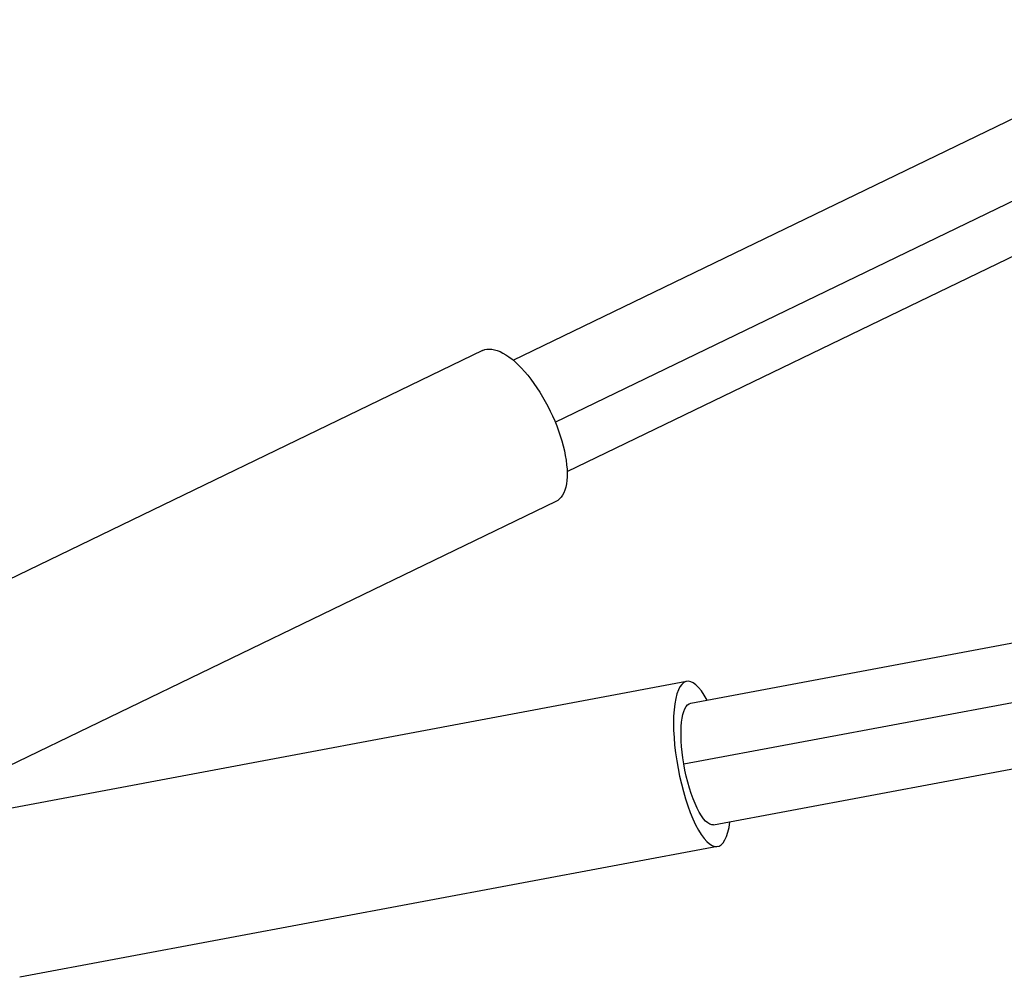
# Model space of a CAD drawing. Units: millimetres. Extents: x -4117 to 9422, y -4637 to 3045.
# Drawn here: x 233 to 400, y 114 to 277 of the extents above; entities that cross this region are included whole.
import ezdxf

# ---------------------------------------------------------------- set-up
doc = ezdxf.new("R2010")
doc.units = ezdxf.units.MM
doc.header["$LTSCALE"] = 20
doc.layers.add('2d', color=230, linetype='Continuous')

msp = doc.modelspace()

# ---------------------------------------------------------------- linework, layer by layer
at = {"layer": '2d'}
for p, q in [((316.99, 219.03), (436.5, 276.84)), ((324.1, 208.53), (445.78, 267.39)), ((326.13, 200.12), (445.64, 257.94)), ((347.11, 160.81), (721.38, 230.99)), ((311.79, 220.68), (208.4, 170.67)), ((345.93, 150.49), (721.38, 220.9)), ((350.99, 140.17), (721.38, 209.63)), ((324.2, 195.02), (220.81, 145.01)), ((346.42, 164.49), (227.98, 142.28)), ((351.68, 136.48), (233.24, 114.27))]:
    msp.add_line(p, q, dxfattribs=at)
at = {"layer": '2d', "extrusion": (0, 0, -1)}
for centre, major_axis, ratio, start_param, end_param in [((317.99, 207.85), (-6.21, 12.83), 0.411313, 0, 3.141593), ((349.05, 150.49), (-1.94, 10.32), 0.292126, -1.516066, 0), ((349.05, 150.49), (-1.94, 10.32), 0.292126, 3.141593, 4.767119)]:
    msp.add_ellipse(centre, major_axis=major_axis, ratio=ratio, start_param=start_param, end_param=end_param, dxfattribs=at)
at = {"layer": '2d'}
msp.add_ellipse((349.05, 150.49), major_axis=(-2.63, 14.01), ratio=0.292126, start_param=-0.742409, end_param=3.884002, dxfattribs=at)

doc.saveas('drawing.dxf')
